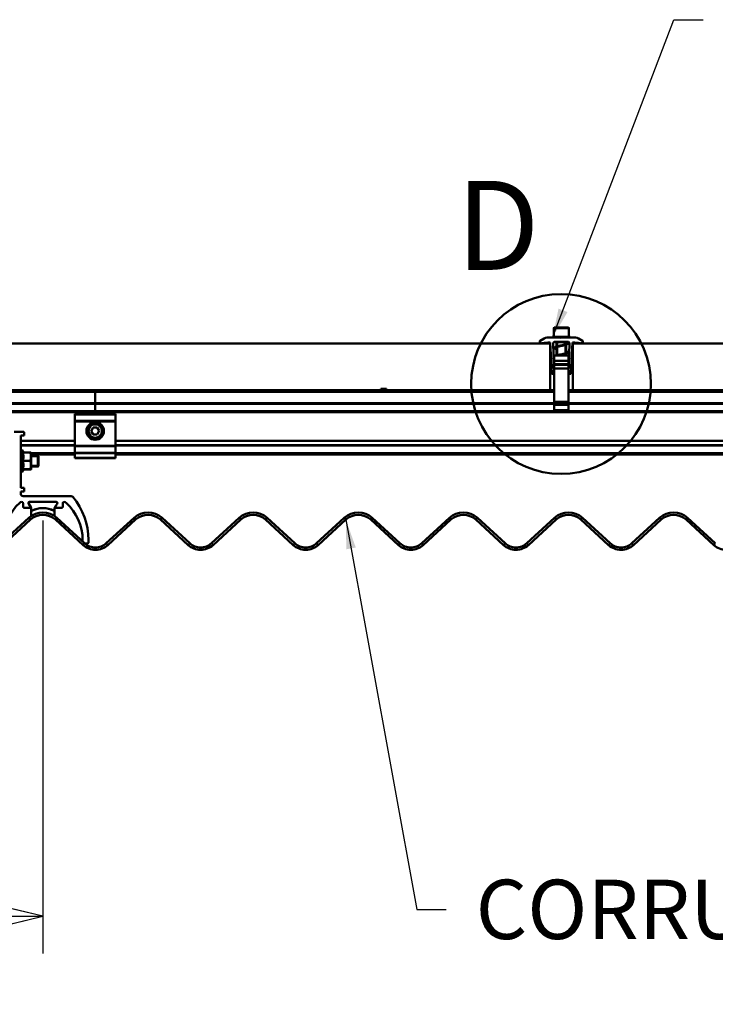
# Model space of a CAD drawing. Units: inches. Extents: x 1 to 823, y -1 to 270.
# Drawn here: x 47 to 59, y 21 to 38 of the extents above; entities that cross this region are included whole.
import ezdxf

# ---------------------------------------------------------------- set-up
doc = ezdxf.new("R2010")
doc.units = ezdxf.units.IN
doc.header["$LTSCALE"] = 5
doc.header["$MEASUREMENT"] = 0
doc.linetypes.add('DASHED', pattern=[0.2067, 0.1654, -0.0413])
for name, color, linetype, lineweight in [('Detail Circle Lines(ANSI)', 7, 'Continuous', 50), ('Symbols(ANSI)', 7, 'Continuous', 25), ('Threads(ANSI)', 7, 'DASHED', 35), ('Visible Edges(ANSI)', 7, 'Continuous', 50), ('Visible Tangent Edges(ANSI)', 7, 'Continuous', 50)]:
    doc.layers.add(name, color=color, linetype=linetype, lineweight=lineweight)
doc.layers.add('Dimensions(ANSI)', color=4, linetype='Continuous', lineweight=25, true_color=0x00ffff)
doc.styles.add('LEADER TEXT', font='arial.ttf')
doc.styles.add('Sunmodo', font='arial.ttf')
doc.dimstyles.new('Sunmodo MM01', dxfattribs={"dimscale": 5, "dimtxt": 0.2, "dimasz": 0.25, "dimexe": 0.125, "dimexo": 0.0625, "dimgap": 0.1, "dimtad": 1, "dimdec": 4, "dimrnd": 1e-08, "dimzin": 1, "dimdsep": 46, "dimlunit": 4, "dimtxsty": 'LEADER TEXT', "dimblk": 'Filled-2', "dimcen": 0.09, "dimdle": 0.393701, "dimclrd": 7, "dimclre": 7, "dimclrt": 7, "dimadec": 0, "dimazin": 0, "dimtfac": 0.5, "dimtdec": 3, "dimtofl": 0, "dimtmove": 0, "dimatfit": 3, "dimfxl": 1, "dimfrac": 2, "dimtolj": 1, "dimtzin": 0, "dimlwd": 25, "dimlwe": 25, "dimarcsym": 0})
doc.dimstyles.new('Sunmodo MM01$7', dxfattribs={"dimscale": 5, "dimtxt": 0.2, "dimasz": 0.098425, "dimexe": 0.125, "dimexo": 0.0625, "dimgap": 0.1, "dimtad": 1, "dimdec": 4, "dimrnd": 1e-08, "dimzin": 1, "dimdsep": 46, "dimlunit": 4, "dimtxsty": 'LEADER TEXT', "dimblk": 'Filled-2', "dimcen": 0.09, "dimdle": 0.393701, "dimclrd": 7, "dimclre": 7, "dimclrt": 7, "dimadec": 0, "dimazin": 0, "dimtfac": 0.5, "dimtdec": 3, "dimtofl": 0, "dimtmove": 0, "dimatfit": 3, "dimfxl": 1, "dimfrac": 2, "dimtolj": 1, "dimtzin": 0, "dimlwd": 25, "dimlwe": 25, "dimarcsym": 0})

# ---------------------------------------------------------------- blocks, each defined once
blk = doc.blocks.new('2dDetail3')
at = {"layer": 'Detail Circle Lines(ANSI)'}
blk.add_circle((11.2229, 6.309), 0.303, dxfattribs=at)
at = {"layer": 'Detail Circle Lines(ANSI)', "insert": (10.869, 6.5995), "char_height": 0.3, "attachment_point": 7, "style": 'Sunmodo'}
blk.add_mtext('D', dxfattribs=at)
blk = doc.blocks.new('Filled-2')
at = {"color": 0}
for p, q in [((0, 0), (-1, 0.24)), ((-1, 0.24), (-1, -0.24)), ((-1, 0), (0, 0)), ((-1, -0.24), (0, 0))]:
    blk.add_line(p, q, dxfattribs=at)
at = {"color": 0, "flags": 128}
blk.add_lwpolyline([(-1, -0.24), (0, 0), (-1, 0.24), (-1, -0.24)], dxfattribs=at)
at = {"color": 0}
blk.add_solid([(-1, -0.24), (0, 0), (-1, 0.24), (-1, -0.24)], dxfattribs=at)
blk = doc.blocks.new('*D13')
at = {"layer": 'Defpoints', "color": 0, "linetype": 'Continuous', "transparency": 16777216}
for p in [(26.121, 29.557), (47.381, 29.557), (26.121, 22.579)]:
    blk.add_point(p, dxfattribs=at)
at = {"layer": 'Dimensions(ANSI)', "color": 7, "linetype": 'Continuous', "lineweight": 25, "transparency": 16777216}
for p, q in [((26.121, 29.245), (26.121, 21.954)), ((47.381, 29.245), (47.381, 21.954)), ((46.131, 22.579), (27.371, 22.579))]:
    blk.add_line(p, q, dxfattribs=at)
at = {"layer": 'Dimensions(ANSI)', "color": 7, "linetype": 'Continuous', "lineweight": 25, "transparency": 16777216, "xscale": 1.25, "yscale": 1.25, "zscale": 1.25, "rotation": 180}
blk.add_blockref('Filled-2', (26.121, 22.579), dxfattribs=at)
at = {"layer": 'Dimensions(ANSI)', "color": 7, "linetype": 'Continuous', "lineweight": 25, "transparency": 16777216, "xscale": 1.25, "yscale": 1.25, "zscale": 1.25}
blk.add_blockref('Filled-2', (47.381, 22.579), dxfattribs=at)
at = {"layer": 'Dimensions(ANSI)', "color": 7, "linetype": 'Continuous', "lineweight": 25, "transparency": 16777216, "insert": (36.194, 24.079), "char_height": 1, "attachment_point": 1, "style": 'LEADER TEXT'}
blk.add_mtext('\\A1; \\fArial|b0|i0;\\H1.0000;L', dxfattribs=at)

msp = doc.modelspace()

# ---------------------------------------------------------------- linework, layer by layer
at = {"layer": 'Threads(ANSI)'}
for p, q in [((56.054594, 32.251263), (56.054594, 32.180137)), ((56.182783, 32.210677), (56.182783, 32.251263)), ((56.182783, 32.059254), (56.182783, 32.200703)), ((56.054594, 32.170165), (56.054594, 32.028713)), ((56.182783, 32.025933), (56.182783, 32.04928)), ((47.306388, 30.323888), (47.180675, 30.323888)), ((47.180675, 30.168938), (47.306388, 30.168938))]:
    msp.add_line(p, q, dxfattribs=at)
at = {"layer": 'Visible Edges(ANSI)'}
for p, q in [((55.971051, 32.34083), (56.266326, 32.34083)), ((55.971051, 32.325082), (55.971051, 32.34083)), ((55.990736, 32.482562), (55.990736, 32.34083)), ((56.006484, 32.49831), (56.230893, 32.49831)), ((56.246641, 32.482562), (56.246641, 32.34083)), ((56.266326, 32.325082), (56.266326, 32.34083)), ((55.930403, 32.228689), (36.402844, 32.228689)), ((55.754515, 32.262376), (55.754515, 32.228689)), ((55.754515, 32.228689), (55.762015, 32.229345)), ((55.830442, 32.311895), (55.759437, 32.2709)), ((55.762015, 32.229345), (55.766078, 32.233407)), ((55.766078, 32.233407), (55.769487, 32.229999)), ((55.769487, 32.229999), (55.774468, 32.230434)), ((55.774468, 32.230434), (55.77853, 32.234497)), ((55.77853, 32.234497), (55.781939, 32.231088)), ((55.781939, 32.231088), (55.78692, 32.231524)), ((55.78692, 32.231524), (55.790983, 32.235586)), ((55.790983, 32.235586), (55.794392, 32.232177)), ((55.794392, 32.232177), (55.799373, 32.232613)), ((55.799373, 32.232613), (55.803435, 32.236676)), ((55.803435, 32.236676), (55.806844, 32.233267)), ((55.806844, 32.233267), (55.811825, 32.233703)), ((55.811825, 32.233703), (55.815888, 32.237765)), ((55.815888, 32.237765), (55.819297, 32.234356)), ((55.819297, 32.234356), (55.824278, 32.234792)), ((55.824278, 32.234792), (55.82834, 32.238855)), ((55.82834, 32.238855), (55.831749, 32.235446)), ((55.831749, 32.235446), (55.83673, 32.235882)), ((55.83673, 32.235882), (55.840793, 32.239944)), ((55.840793, 32.239944), (55.844201, 32.236535)), ((55.844201, 32.236535), (55.849182, 32.236971)), ((55.849182, 32.236971), (55.853245, 32.241034)), ((55.853245, 32.241034), (55.856654, 32.237625)), ((55.856654, 32.237625), (55.861635, 32.23806)), ((55.861635, 32.23806), (55.865697, 32.242123)), ((55.865697, 32.242123), (55.869106, 32.238714)), ((55.869106, 32.238714), (55.874087, 32.23915)), ((55.874087, 32.23915), (55.87815, 32.243212)), ((55.87815, 32.243212), (55.881559, 32.239804)), ((56.111799, 32.325082), (55.879655, 32.325082)), ((55.881559, 32.239804), (55.88654, 32.240239)), ((55.88654, 32.240239), (55.890602, 32.244302)), ((55.890602, 32.244302), (55.894011, 32.240893)), ((55.894011, 32.240893), (55.898992, 32.241329)), ((55.898992, 32.241329), (55.903055, 32.245391)), ((55.903055, 32.245391), (55.906464, 32.241982)), ((55.906464, 32.241982), (55.911445, 32.242418)), ((55.911445, 32.242418), (55.915507, 32.246481)), ((55.915507, 32.246481), (55.918916, 32.243072)), ((55.918916, 32.243072), (55.930403, 32.244077)), ((55.955829, 31.724207), (55.930403, 32.244077)), ((55.930403, 31.441287), (55.930403, 32.228689)), ((55.995142, 31.714845), (55.98176, 32.225883)), ((56.011277, 32.256184), (56.2261, 32.256184)), ((56.226956, 32.251263), (56.01785, 32.251263)), ((56.039948, 32.251263), (56.039948, 32.175847)), ((56.111799, 32.325082), (56.125578, 32.325082)), ((56.118689, 32.318192), (56.111799, 32.325082)), ((56.125578, 32.325082), (56.118689, 32.318192)), ((56.124668, 32.325082), (56.125203, 32.324706)), ((56.357722, 32.325082), (56.125578, 32.325082)), ((56.197429, 32.251263), (56.197429, 32.21511)), ((56.197429, 32.204995), (56.197429, 32.063686)), ((56.255618, 32.225883), (56.242236, 31.714845)), ((56.281548, 31.724207), (56.306974, 32.244077)), ((56.306974, 32.244077), (56.318461, 32.243072)), ((75.841821, 32.228689), (56.314262, 32.228689)), ((56.314262, 31.441287), (56.314262, 32.228689)), ((56.318461, 32.243072), (56.32187, 32.246481)), ((56.32187, 32.246481), (56.325933, 32.242418)), ((56.325933, 32.242418), (56.330914, 32.241982)), ((56.330914, 32.241982), (56.334323, 32.245391)), ((56.334323, 32.245391), (56.338385, 32.241329)), ((56.338385, 32.241329), (56.343366, 32.240893)), ((56.343366, 32.240893), (56.346775, 32.244302)), ((56.346775, 32.244302), (56.350838, 32.240239)), ((56.350838, 32.240239), (56.355818, 32.239804)), ((56.355818, 32.239804), (56.359227, 32.243212)), ((56.359227, 32.243212), (56.36329, 32.23915)), ((56.36329, 32.23915), (56.368271, 32.238714)), ((56.368271, 32.238714), (56.37168, 32.242123)), ((56.37168, 32.242123), (56.375742, 32.23806)), ((56.375742, 32.23806), (56.380723, 32.237625)), ((56.380723, 32.237625), (56.384132, 32.241034)), ((56.384132, 32.241034), (56.388195, 32.236971)), ((56.388195, 32.236971), (56.393176, 32.236535)), ((56.393176, 32.236535), (56.396585, 32.239944)), ((56.396585, 32.239944), (56.400647, 32.235882)), ((56.400647, 32.235882), (56.405628, 32.235446)), ((56.405628, 32.235446), (56.409037, 32.238855)), ((56.477941, 32.2709), (56.406935, 32.311895)), ((56.409037, 32.238855), (56.4131, 32.234792)), ((56.4131, 32.234792), (56.418081, 32.234356)), ((56.418081, 32.234356), (56.42149, 32.237765)), ((56.42149, 32.237765), (56.425552, 32.233703)), ((56.425552, 32.233703), (56.430533, 32.233267)), ((56.430533, 32.233267), (56.433942, 32.236676)), ((56.433942, 32.236676), (56.438005, 32.232613)), ((56.438005, 32.232613), (56.442986, 32.232177)), ((56.442986, 32.232177), (56.446394, 32.235586)), ((56.446394, 32.235586), (56.450457, 32.231524)), ((56.450457, 32.231524), (56.455438, 32.231088)), ((56.455438, 32.231088), (56.458847, 32.234497)), ((56.458847, 32.234497), (56.462909, 32.230434)), ((56.462909, 32.230434), (56.46789, 32.229999)), ((56.46789, 32.229999), (56.471299, 32.233407)), ((56.471299, 32.233407), (56.475362, 32.229345)), ((56.475362, 32.229345), (56.482862, 32.228689)), ((56.482862, 32.228689), (56.482862, 32.262376)), ((56.000578, 31.934563), (56.000578, 32.025933)), ((56.000578, 32.025933), (56.236799, 32.025933)), ((56.039948, 32.165733), (56.039948, 32.025933)), ((56.197429, 32.053572), (56.197429, 32.025933)), ((56.236799, 32.025933), (56.236799, 31.934563)), ((56.000578, 31.934563), (56.000578, 31.87572)), ((56.000578, 31.865235), (56.000578, 31.87572)), ((56.000578, 31.806392), (56.000578, 31.865235)), ((56.236799, 31.87572), (56.236799, 31.934563)), ((56.236799, 31.865235), (56.236799, 31.87572)), ((56.236799, 31.865235), (56.236799, 31.806392)), ((55.96566, 31.714845), (55.995142, 31.714845)), ((56.000578, 31.242076), (56.000578, 31.806392)), ((56.236799, 31.242076), (56.236799, 31.806392)), ((56.242236, 31.714845), (56.271717, 31.714845)), ((39.257175, 31.441287), (53.076073, 31.441287)), ((48.26308, 31.441287), (48.26308, 31.41176)), ((48.26308, 31.41176), (48.26308, 31.441287)), ((48.26308, 31.41176), (48.26308, 31.218856)), ((48.26308, 31.218856), (48.26308, 31.41176)), ((53.076073, 31.441287), (53.076073, 31.460972)), ((53.076073, 31.460972), (53.174498, 31.460972)), ((53.174498, 31.441287), (53.076073, 31.441287)), ((53.174498, 31.460972), (53.174498, 31.441287)), ((53.174498, 31.441287), (55.930403, 31.441287)), ((56.000578, 31.441287), (55.930403, 31.441287)), ((56.314262, 31.441287), (56.236799, 31.441287)), ((56.314262, 31.441287), (59.070167, 31.441287)), ((36.325382, 31.212951), (48.26308, 31.212951)), ((48.26308, 31.218856), (48.26308, 31.212951)), ((48.26308, 31.212951), (48.26308, 31.218856)), ((48.26308, 31.21183), (48.26308, 31.212951)), ((48.26308, 31.212951), (48.26308, 31.21183)), ((48.26308, 31.212951), (56.000578, 31.212951)), ((48.26308, 31.21183), (48.26308, 31.089132)), ((48.26308, 31.089132), (48.26308, 31.21183)), ((56.000578, 31.242076), (56.000578, 31.233446)), ((56.000578, 31.20509), (56.000578, 31.233446)), ((56.000578, 31.192583), (56.000578, 31.20509)), ((56.000578, 31.105827), (56.000578, 31.192583)), ((56.236799, 31.233446), (56.236799, 31.242076)), ((56.236799, 31.20509), (56.236799, 31.233446)), ((56.236799, 31.212951), (75.841821, 31.212951)), ((56.236799, 31.20509), (56.236799, 31.192583)), ((56.236799, 31.105827), (56.236799, 31.192583)), ((47.918592, 31.031838), (47.918592, 31.041681)), ((48.607569, 31.041681), (47.918592, 31.041681)), ((47.918592, 31.031838), (47.918592, 30.923571)), ((48.26308, 31.089132), (48.26308, 31.072494)), ((48.26308, 31.072494), (48.26308, 31.089132)), ((48.26308, 31.072494), (48.26308, 31.041681)), ((48.26308, 31.041681), (48.26308, 31.072494)), ((48.607569, 31.041681), (48.607569, 31.031838)), ((48.607569, 30.923571), (48.607569, 31.031838)), ((56.000578, 31.10189), (56.000578, 31.105827)), ((56.236799, 31.105827), (56.000578, 31.105827)), ((56.000578, 31.10189), (56.236799, 31.10189)), ((56.236799, 31.105827), (56.236799, 31.10189)), ((47.918592, 30.913728), (47.918592, 30.923571)), ((47.918592, 30.913728), (48.607569, 30.913728)), ((47.918592, 30.913728), (47.918592, 30.505264)), ((48.607569, 30.923571), (48.607569, 30.913728)), ((48.607569, 30.505264), (48.607569, 30.913728)), ((47.056388, 30.738539), (46.898907, 30.738539)), ((47.007175, 29.793657), (47.007175, 30.679484)), ((47.007175, 30.679484), (47.06623, 30.679484)), ((47.06623, 30.679484), (47.06623, 30.728697)), ((48.194893, 30.751621), (48.228389, 30.811018)), ((48.229584, 30.692914), (48.194893, 30.751621)), ((48.228389, 30.811018), (48.296577, 30.811708)), ((48.297772, 30.693604), (48.229584, 30.692914)), ((48.296577, 30.811708), (48.331268, 30.753001)), ((48.331268, 30.753001), (48.297772, 30.693604)), ((47.007175, 30.585231), (47.918592, 30.585231)), ((48.607569, 30.585231), (66.648907, 30.585231)), ((47.918592, 30.512603), (47.007175, 30.512603)), ((47.007175, 30.433913), (47.027175, 30.433913)), ((47.027175, 30.433913), (47.027175, 30.058913)), ((47.053311, 30.388644), (47.027175, 30.433913)), ((47.041678, 30.388644), (47.168115, 30.388644)), ((47.180675, 30.387038), (47.180658, 30.387067)), ((47.180675, 30.319163), (47.180675, 30.387038)), ((47.180675, 30.35861), (47.918592, 30.35861)), ((47.918592, 30.495421), (47.918592, 30.505264)), ((48.607569, 30.505264), (47.918592, 30.505264)), ((47.918592, 30.495421), (47.918592, 30.387153)), ((47.918592, 30.377311), (47.918592, 30.387153)), ((47.918592, 30.377311), (48.607569, 30.377311)), ((47.918592, 30.377311), (47.918592, 30.303492)), ((66.648907, 30.512603), (48.607569, 30.512603)), ((48.607569, 30.505264), (48.607569, 30.495421)), ((48.607569, 30.387153), (48.607569, 30.495421)), ((48.607569, 30.387153), (48.607569, 30.377311)), ((48.607569, 30.303492), (48.607569, 30.377311)), ((48.607569, 30.35861), (66.648907, 30.35861)), ((47.041678, 30.249682), (47.168115, 30.249682)), ((47.180675, 30.340163), (47.296388, 30.340163)), ((47.180675, 30.178566), (47.180675, 30.319163)), ((47.296388, 30.152663), (47.296388, 30.340163)), ((47.306388, 30.330163), (47.296388, 30.340163)), ((47.306388, 30.330163), (47.306388, 30.162663)), ((47.918592, 30.293649), (47.918592, 30.303492)), ((47.918592, 30.293649), (48.607569, 30.293649)), ((48.607569, 30.303492), (48.607569, 30.293649)), ((47.007175, 30.058913), (47.027175, 30.058913)), ((47.054222, 30.10576), (47.027175, 30.058913)), ((47.041678, 30.107451), (47.168115, 30.107451)), ((47.053311, 30.104183), (47.168115, 30.104183)), ((47.180675, 30.105788), (47.180658, 30.10576)), ((47.180675, 30.105817), (47.180675, 30.178566)), ((47.180675, 30.152663), (47.296388, 30.152663)), ((47.180675, 30.105788), (47.180675, 30.105817)), ((47.306388, 30.162663), (47.296388, 30.152663)), ((47.06623, 29.793657), (47.007175, 29.793657)), ((47.007175, 29.695232), (47.007175, 29.734602)), ((47.007175, 29.734602), (47.06623, 29.734602)), ((47.06623, 29.734602), (47.06623, 29.793657)), ((47.855158, 29.655862), (47.046545, 29.655862)), ((47.046545, 29.537671), (47.046545, 29.478697)), ((47.18116, 29.463904), (47.140132, 29.527024)), ((47.178974, 29.467956), (47.143173, 29.527624)), ((47.156637, 29.557437), (47.605744, 29.557437)), ((47.602329, 29.557437), (47.160053, 29.557437)), ((47.622249, 29.527024), (47.578041, 29.459012)), ((47.619208, 29.527624), (47.583407, 29.467956)), ((47.715836, 29.478697), (47.715836, 29.537671)), ((47.06623, 29.459012), (47.17391, 29.459012)), ((47.18434, 29.415766), (47.18434, 29.453176)), ((47.18434, 29.403163), (47.18434, 29.319602)), ((47.578041, 29.459012), (47.578041, 29.415766)), ((47.578041, 29.319602), (47.578041, 29.403163)), ((47.588471, 29.459012), (47.696151, 29.459012)), ((46.678415, 28.860905), (47.144944, 29.2884)), ((46.705013, 28.831878), (47.171542, 29.259374)), ((47.590839, 29.259374), (48.057369, 28.831878)), ((47.617438, 29.2884), (48.083967, 28.860905)), ((48.450068, 28.860905), (48.916597, 29.2884)), ((48.476666, 28.831878), (48.943195, 29.259374)), ((49.362493, 29.259374), (49.829022, 28.831878)), ((49.389091, 29.2884), (49.85562, 28.860905)), ((50.221722, 28.860905), (50.688251, 29.2884)), ((50.24832, 28.831878), (50.714849, 29.259374)), ((51.134147, 29.259374), (51.600676, 28.831878)), ((51.160745, 29.2884), (51.627274, 28.860905)), ((51.993375, 28.860905), (52.459905, 29.2884)), ((52.019973, 28.831878), (52.486503, 29.259374)), ((52.9058, 29.259374), (53.372329, 28.831878)), ((52.932398, 29.2884), (53.398927, 28.860905)), ((53.765029, 28.860905), (54.231558, 29.2884)), ((53.791627, 28.831878), (54.258156, 29.259374)), ((54.677454, 29.259374), (55.143983, 28.831878)), ((54.704052, 29.2884), (55.170581, 28.860905)), ((55.536682, 28.860905), (56.003212, 29.2884)), ((55.56328, 28.831878), (56.02981, 29.259374)), ((56.449107, 29.259374), (56.915636, 28.831878)), ((56.475705, 29.2884), (56.942234, 28.860905)), ((57.308336, 28.860905), (57.774865, 29.2884)), ((57.334934, 28.831878), (57.801463, 29.259374)), ((58.220761, 29.259374), (58.68729, 28.831878)), ((58.247359, 29.2884), (58.713888, 28.860905)), ((48.050482, 28.917673), (48.050482, 28.891588)), ((48.086494, 28.858618), (48.139065, 28.858618)), ((48.148907, 28.868461), (48.148907, 28.917673))]:
    msp.add_line(p, q, dxfattribs=at)
for radius in [0.147638, 0.127953]:
    msp.add_circle((48.26308, 30.752311), radius, dxfattribs=at)
for centre, radius, start, end in [((56.006484, 32.482562), 0.015748, 90, 180), ((56.230893, 32.482562), 0.015748, 0, 90), ((55.764358, 32.262376), 0.009843, 120, 180), ((55.879655, 32.226656), 0.098425, 90, 120), ((56.011277, 32.226656), 0.029528, 90, 181.5), ((56.2261, 32.226656), 0.029528, 358.5, 90), ((56.226956, 32.256184), 0.004921, 270, 353.4159484), ((56.357722, 32.226656), 0.098425, 60, 90), ((56.473019, 32.262376), 0.009843, 0, 60), ((55.96566, 31.724688), 0.009843, 182.8, 270), ((56.271717, 31.724688), 0.009843, 270, 357.2), ((47.056388, 30.728697), 0.009843, 0, 90), ((47.046545, 29.695232), 0.03937, 180, 270), ((47.552615, 28.917673), 0.840715, 132.0194955, 180), ((47.029384, 29.498382), 0.059055, 93.6761252, 132.0194955), ((47.02686, 29.537671), 0.019685, 0, 93.6761252), ((47.156637, 29.537752), 0.019685, 90, 213.0238676), ((47.160053, 29.537752), 0.019685, 90, 210.9637565), ((47.602329, 29.537752), 0.019685, 329.0362435, 90), ((47.605744, 29.537752), 0.019685, 326.9761324, 90), ((47.735521, 29.537671), 0.019685, 86.3238748, 180), ((47.732997, 29.498382), 0.059055, 47.9805045, 86.3238748), ((47.209767, 28.917673), 0.840715, 0, 47.9805045), ((47.855158, 29.616492), 0.03937, 40.004337, 90), ((47.022466, 28.917673), 1.126441, 0, 40.004337), ((47.06623, 29.478697), 0.019685, 180, 270), ((47.381191, 29.030582), 0.34969, 47.5, 132.5), ((47.17391, 29.464917), 0.005906, 270, 30.9637565), ((47.164655, 29.453176), 0.019685, 0, 33.0238676), ((47.190246, 29.415766), 0.005906, 180, 295.8031699), ((47.18934, 29.403163), 0.005, 116.6471578, 180), ((47.381191, 29.020833), 0.432765, 63.3528422, 116.6471578), ((47.381191, 29.020833), 0.432765, 64.1968301, 115.8031699), ((47.572136, 29.415766), 0.005906, 244.1968301, 0), ((47.573041, 29.403163), 0.005, 0, 63.3528422), ((47.588471, 29.464917), 0.005906, 149.0362435, 270), ((47.696151, 29.478697), 0.019685, 270, 0), ((49.152844, 29.030582), 0.34969, 47.5, 132.5), ((50.924498, 29.030582), 0.34969, 47.5, 132.5), ((52.696151, 29.030582), 0.34969, 47.5, 132.5), ((54.467805, 29.030582), 0.34969, 47.5, 132.5), ((56.239458, 29.030582), 0.34969, 47.5, 132.5), ((58.011112, 29.030582), 0.34969, 47.5, 132.5), ((47.381191, 29.030582), 0.310319, 47.5, 132.5), ((49.152844, 29.030582), 0.310319, 47.5, 132.5), ((50.924498, 29.030582), 0.310319, 47.5, 132.5), ((52.696151, 29.030582), 0.310319, 47.5, 132.5), ((54.467805, 29.030582), 0.310319, 47.5, 132.5), ((56.239458, 29.030582), 0.310319, 47.5, 132.5), ((58.011112, 29.030582), 0.310319, 47.5, 132.5), ((48.267017, 29.06067), 0.270949, 227.5, 270), ((48.139065, 28.868461), 0.009843, 270, 0), ((48.267017, 29.06067), 0.270949, 270, 312.5), ((50.038671, 29.06067), 0.270949, 227.5, 270), ((50.038671, 29.06067), 0.270949, 270, 312.5), ((51.810325, 29.06067), 0.270949, 227.5, 270), ((51.810325, 29.06067), 0.270949, 270, 312.5), ((53.581978, 29.06067), 0.270949, 227.5, 270), ((53.581978, 29.06067), 0.270949, 270, 312.5), ((55.353632, 29.06067), 0.270949, 227.5, 270), ((55.353632, 29.06067), 0.270949, 270, 312.5), ((57.125285, 29.06067), 0.270949, 227.5, 270), ((57.125285, 29.06067), 0.270949, 270, 312.5), ((48.267017, 29.06067), 0.310319, 227.5, 270), ((48.267017, 29.06067), 0.310319, 270, 312.5), ((50.038671, 29.06067), 0.310319, 227.5, 270), ((50.038671, 29.06067), 0.310319, 270, 312.5), ((51.810325, 29.06067), 0.310319, 227.5, 270), ((51.810325, 29.06067), 0.310319, 270, 312.5), ((53.581978, 29.06067), 0.310319, 227.5, 270), ((53.581978, 29.06067), 0.310319, 270, 312.5), ((55.353632, 29.06067), 0.310319, 227.5, 270), ((55.353632, 29.06067), 0.310319, 270, 312.5), ((57.125285, 29.06067), 0.310319, 227.5, 270), ((57.125285, 29.06067), 0.310319, 270, 312.5), ((58.896939, 29.06067), 0.310319, 227.5, 270)]:
    msp.add_arc(centre, radius, start, end, dxfattribs=at)
for points, knots in [([(56.039948, 32.129284), (56.035912, 32.130565), (56.032177, 32.131853), (56.021498, 32.13594), (56.015745, 32.138753), (56.009481, 32.143716), (56.007698, 32.145628), (56.005606, 32.149985), (56.005248, 32.152408), (56.006294, 32.157407), (56.007933, 32.15975), (56.012919, 32.164463), (56.016846, 32.166778), (56.028731, 32.172253), (56.037916, 32.175382), (56.058327, 32.181259), (56.069526, 32.18408), (56.092617, 32.189534), (56.104751, 32.19224), (56.128585, 32.197545), (56.140588, 32.200214), (56.162926, 32.205456), (56.173558, 32.208097), (56.192024, 32.21326), (56.200136, 32.215856), (56.212593, 32.220799), (56.217218, 32.223283), (56.221793, 32.227003), (56.222035, 32.227988), (56.222035, 32.228606), (56.221591, 32.229948), (56.215808, 32.234084), (56.211022, 32.23648), (56.202576, 32.239457), (56.200094, 32.240241), (56.197429, 32.240996)], [9.89535194, 9.89535194, 9.89535194, 9.89535194, 9.983941077, 9.983941077, 10.176077415, 10.176077415, 10.279807861, 10.279807861, 10.370898631, 10.370898631, 10.483048846, 10.483048846, 10.63634853, 10.63634853, 10.85152809, 10.85152809, 11.046596248, 11.046596248, 11.233934432, 11.233934432, 11.418735522, 11.418735522, 11.601723316, 11.601723316, 11.782316258, 11.782316258, 11.957567586, 11.957567586, 12.109375478, 12.109375478, 12.282493823, 12.282493823, 12.451906505, 12.451906505, 12.514147171, 12.514147171, 12.514147171, 12.514147171]), ([(56.010421, 32.251263), (56.010213, 32.251263), (56.010005, 32.251276), (56.00928, 32.251368), (56.008766, 32.25152), (56.007823, 32.251972), (56.007383, 32.252277), (56.00663, 32.253003), (56.006308, 32.253431), (56.005821, 32.254359), (56.005649, 32.25487), (56.005552, 32.255465), (56.005541, 32.255542), (56.005532, 32.25562)], [0, 0, 0, 0, 0.0031675109, 0.0031675109, 0.01113341936, 0.01113341936, 0.0190993824, 0.0190993824, 0.02706381148, 0.02706381148, 0.03507123016, 0.03507123016, 0.03625645238, 0.03625645238, 0.03625645238, 0.03625645238]), ([(56.01785, 32.251263), (56.013589, 32.251263), (56.011088, 32.251263), (56.010498, 32.251263), (56.010468, 32.251263), (56.010433, 32.251263), (56.010424, 32.251263), (56.010421, 32.251263), (56.010421, 32.251263), (56.010421, 32.251263), (56.010421, 32.251263), (56.010421, 32.251263), (56.010421, 32.251263), (56.010421, 32.251263)], [0, 0, 0, 0, 0.1783603733, 0.1783603733, 0.1918269306, 0.1918269306, 0.2019265174, 0.2019265174, 0.2038201129, 0.2038201129, 0.2040951131, 0.2040951131, 0.2041294881, 0.2041294881, 0.2041294881, 0.2041294881]), ([(56.197429, 32.251034), (56.204142, 32.249226), (56.210032, 32.247206), (56.220067, 32.242777), (56.224155, 32.240394), (56.229264, 32.235676), (56.230923, 32.233403), (56.232106, 32.228565), (56.231882, 32.226217), (56.230038, 32.221819), (56.228315, 32.219849), (56.222235, 32.214803), (56.216605, 32.211983), (56.202407, 32.206449), (56.193779, 32.203737), (56.174521, 32.19842), (56.163696, 32.195754), (56.141239, 32.190512), (56.129347, 32.187872), (56.106075, 32.182691), (56.094412, 32.180086), (56.07292, 32.175008), (56.0628, 32.172472), (56.045827, 32.167701), (56.038586, 32.165406), (56.026496, 32.16081), (56.021648, 32.158416), (56.015799, 32.154258), (56.015342, 32.152896), (56.015342, 32.152282), (56.015562, 32.151343), (56.019963, 32.147694), (56.024518, 32.145213), (56.033376, 32.141669), (56.036517, 32.140537), (56.039948, 32.139398)], [1.306338737, 1.306338737, 1.306338737, 1.306338737, 1.452347939, 1.452347939, 1.609375908, 1.609375908, 1.720161247, 1.720161247, 1.807934762, 1.807934762, 1.9119566, 1.9119566, 2.1044461, 2.1044461, 2.291460129, 2.291460129, 2.476123199, 2.476123199, 2.659014767, 2.659014767, 2.839533548, 2.839533548, 3.015354601, 3.015354601, 3.175602709, 3.175602709, 3.344863268, 3.344863268, 3.51907469, 3.51907469, 3.667931621, 3.667931621, 3.843029369, 3.843029369, 3.923323204, 3.923323204, 3.923323204, 3.923323204]), ([(56.039948, 32.251263), (56.037347, 32.251263), (56.034892, 32.251263), (56.026527, 32.251263), (56.021516, 32.251263), (56.01785, 32.251263)], [13.4135480659, 13.4135480659, 13.4135480659, 13.4135480659, 13.4709602853, 13.4709602853, 13.623751702, 13.623751702, 13.623751702, 13.623751702]), ([(56.044846, 32.025933), (56.054276, 32.028756), (56.065291, 32.031603), (56.088148, 32.03709), (56.100214, 32.039803), (56.124067, 32.045119), (56.136155, 32.047791), (56.158815, 32.05304), (56.169686, 32.055686), (56.188764, 32.060862), (56.19725, 32.063466), (56.210572, 32.068456), (56.215688, 32.070961), (56.221591, 32.075181), (56.222035, 32.076524), (56.222035, 32.077171), (56.221658, 32.078403), (56.216235, 32.082422), (56.211462, 32.084842), (56.202887, 32.088148), (56.200257, 32.089082), (56.197429, 32.090021)], [7.293267533, 7.293267533, 7.293267533, 7.293267533, 7.490059211, 7.490059211, 7.677890296, 7.677890296, 7.86293947, 7.86293947, 8.046160959, 8.046160959, 8.227141986, 8.227141986, 8.403412232, 8.403412232, 8.576583492, 8.576583492, 8.743489404, 8.743489404, 8.914541301, 8.914541301, 8.980827919, 8.980827919, 8.980827919, 8.980827919]), ([(56.197429, 32.100135), (56.204293, 32.097954), (56.210309, 32.095748), (56.220283, 32.091206), (56.224299, 32.088867), (56.229348, 32.084152), (56.230997, 32.081849), (56.232119, 32.076938), (56.231835, 32.074554), (56.229875, 32.070173), (56.228124, 32.068231), (56.221959, 32.063224), (56.216272, 32.060407), (56.201973, 32.05488), (56.193298, 32.05217), (56.173964, 32.046855), (56.163109, 32.044189), (56.140616, 32.038948), (56.128718, 32.036309), (56.105427, 32.031123), (56.093748, 32.028511), (56.082861, 32.025933)], [4.837588078, 4.837588078, 4.837588078, 4.837588078, 4.988399733, 4.988399733, 5.143692428, 5.143692428, 5.255031435, 5.255031435, 5.344351288, 5.344351288, 5.448248159, 5.448248159, 5.640572882, 5.640572882, 5.827530224, 5.827530224, 6.012161164, 6.012161164, 6.194999599, 6.194999599, 6.375934631, 6.375934631, 6.375934631, 6.375934631])]:
    msp.add_open_spline(points, degree=3, knots=knots, dxfattribs=at)
for points, weights in [([(47.041678, 30.388644), (47.065116, 30.319163), (47.041678, 30.249682)], [1.08290376866, 1.25042956468, 1.08290376866]), ([(47.168115, 30.388644), (47.180236, 30.387799), (47.180658, 30.387067)], [1.10906450004, 1.09364302466, 1.00632719346]), ([(47.180675, 30.319163), (47.180675, 30.351409), (47.168115, 30.388644)], [1, 1.0930923738, 1.10906450004]), ([(47.041678, 30.249682), (47.065116, 30.178566), (47.041678, 30.107451)], [1.08290376866, 1.25042956468, 1.08290376866]), ([(47.168115, 30.249682), (47.180675, 30.286917), (47.180675, 30.319163)], [1.10906450004, 1.0930923738, 1]), ([(47.180675, 30.178566), (47.180675, 30.211571), (47.168115, 30.249682)], [1, 1.0930923738, 1.10906450004]), ([(47.041678, 30.107451), (47.054675, 30.106545), (47.054222, 30.10576)], [1.08290376866, 1.16981318698, 1.16654846887]), ([(47.168115, 30.107451), (47.180675, 30.145562), (47.180675, 30.178566)], [1.10906450004, 1.0930923738, 1]), ([(47.180675, 30.105817), (47.180675, 30.106575), (47.168115, 30.107451)], [1, 1.0930923738, 1.10906450004]), ([(47.168115, 30.104183), (47.180675, 30.105058), (47.180675, 30.105817)], [1.10906450004, 1.0930923738, 1])]:
    msp.add_rational_spline(points, weights, degree=2, dxfattribs=at)
at = {"layer": 'Visible Tangent Edges(ANSI)'}
for p, q in [((56.246641, 32.482562), (55.990736, 32.482562)), ((56.236799, 31.934563), (56.000578, 31.934563)), ((56.000578, 31.87572), (56.236799, 31.87572)), ((56.236799, 31.865235), (56.000578, 31.865235)), ((56.000578, 31.806392), (56.236799, 31.806392)), ((36.325382, 31.41176), (48.26308, 31.41176)), ((48.26308, 31.41176), (56.000578, 31.41176)), ((56.236799, 31.41176), (75.841821, 31.41176)), ((48.26308, 31.218856), (36.325382, 31.218856)), ((36.325382, 31.21183), (48.26308, 31.21183)), ((56.000578, 31.218856), (48.26308, 31.218856)), ((48.26308, 31.21183), (56.000578, 31.21183)), ((56.236799, 31.242076), (56.000578, 31.242076)), ((56.000578, 31.233446), (56.236799, 31.233446)), ((56.236799, 31.20509), (56.000578, 31.20509)), ((56.000578, 31.192583), (56.236799, 31.192583)), ((75.841821, 31.218856), (56.236799, 31.218856)), ((56.236799, 31.21183), (75.841821, 31.21183)), ((48.26308, 31.089132), (14.798514, 31.089132)), ((14.798514, 31.072494), (48.26308, 31.072494)), ((47.918592, 31.031838), (48.607569, 31.031838)), ((77.79064, 31.089132), (48.26308, 31.089132)), ((48.26308, 31.072494), (77.79064, 31.072494)), ((48.607569, 30.923571), (47.918592, 30.923571)), ((47.918592, 30.513723), (47.007175, 30.513723)), ((66.648907, 30.513723), (48.607569, 30.513723)), ((47.007175, 30.506697), (47.918592, 30.506697)), ((47.918592, 30.378295), (47.180675, 30.378295)), ((47.918592, 30.495421), (48.607569, 30.495421)), ((48.607569, 30.387153), (47.918592, 30.387153)), ((48.607569, 30.506697), (66.648907, 30.506697)), ((66.648907, 30.378295), (48.607569, 30.378295)), ((48.607569, 30.303492), (47.918592, 30.303492)), ((47.171542, 29.259374), (47.144944, 29.2884)), ((47.590839, 29.259374), (47.617438, 29.2884)), ((48.943195, 29.259374), (48.916597, 29.2884)), ((49.362493, 29.259374), (49.389091, 29.2884)), ((50.714849, 29.259374), (50.688251, 29.2884)), ((51.134147, 29.259374), (51.160745, 29.2884)), ((52.486503, 29.259374), (52.459905, 29.2884)), ((52.9058, 29.259374), (52.932398, 29.2884)), ((54.258156, 29.259374), (54.231558, 29.2884)), ((54.677454, 29.259374), (54.704052, 29.2884)), ((56.02981, 29.259374), (56.003212, 29.2884)), ((56.449107, 29.259374), (56.475705, 29.2884)), ((57.801463, 29.259374), (57.774865, 29.2884)), ((58.220761, 29.259374), (58.247359, 29.2884)), ((48.057369, 28.831878), (48.083967, 28.860905)), ((48.476666, 28.831878), (48.450068, 28.860905)), ((49.829022, 28.831878), (49.85562, 28.860905)), ((50.24832, 28.831878), (50.221722, 28.860905)), ((51.600676, 28.831878), (51.627274, 28.860905)), ((52.019973, 28.831878), (51.993375, 28.860905)), ((53.372329, 28.831878), (53.398927, 28.860905)), ((53.791627, 28.831878), (53.765029, 28.860905)), ((55.143983, 28.831878), (55.170581, 28.860905)), ((55.56328, 28.831878), (55.536682, 28.860905)), ((56.915636, 28.831878), (56.942234, 28.860905)), ((57.334934, 28.831878), (57.308336, 28.860905)), ((58.68729, 28.831878), (58.713888, 28.860905)), ((48.267017, 28.78972), (48.267017, 28.75035)), ((50.038671, 28.78972), (50.038671, 28.75035)), ((51.810325, 28.78972), (51.810325, 28.75035)), ((53.581978, 28.78972), (53.581978, 28.75035)), ((55.353632, 28.78972), (55.353632, 28.75035)), ((57.125285, 28.78972), (57.125285, 28.75035))]:
    msp.add_line(p, q, dxfattribs=at)
msp.add_circle((48.26308, 30.752311), 0.112205, dxfattribs=at)
for points, knots in [([(56.01327, 32.256186), (56.013271, 32.255448), (56.013719, 32.253233), (56.015793, 32.251451), (56.017504, 32.251259), (56.017847, 32.251262)], [0, 0, 0, 0, 0.448798951, 1.346396852, 1.570796327, 1.570796327, 1.570796327, 1.570796327]), ([(56.222034, 32.228276), (56.222023, 32.231264), (56.219593, 32.234249), (56.210858, 32.239981), (56.204843, 32.242575), (56.197403, 32.244912)], [21.6185516225, 21.6185516225, 21.6185516225, 21.6185516225, 21.9911485751, 21.9911485751, 22.3230990409, 22.3230990409, 22.3230990409, 22.3230990409]), ([(56.039954, 32.135586), (56.033003, 32.13809), (56.020159, 32.14375), (56.015351, 32.14941), (56.015345, 32.152565)], [17.7724115504, 17.7724115504, 17.7724115504, 17.7724115504, 18.0841569033, 18.4769589689, 18.4769589689, 18.4769589689, 18.4769589689]), ([(56.222032, 32.076854), (56.222035, 32.077737), (56.221006, 32.082168), (56.212925, 32.087827), (56.200838, 32.092604), (56.197422, 32.093833)], [15.3353663153, 15.3353663153, 15.3353663153, 15.3353663153, 15.4453183958, 15.8869149387, 16.0399137338, 16.0399137338, 16.0399137338, 16.0399137338])]:
    msp.add_open_spline(points, degree=3, knots=knots, dxfattribs=at)

# ---------------------------------------------------------------- block references
at = {"layer": 'Detail Circle Lines(ANSI)', "xscale": 5, "yscale": 5, "zscale": 5}
msp.add_blockref('2dDetail3', (0, 0), dxfattribs=at)

# ---------------------------------------------------------------- texts
at = {"layer": 'Symbols(ANSI)', "color": 7, "insert": (54.675172, 23.19547), "char_height": 1.00000003, "width": 19.40853765, "attachment_point": 1, "style": 'LEADER TEXT'}
msp.add_mtext('{\\fArial|b0|i0;CORRUGATED METAL ROOF}', dxfattribs=at)

# ---------------------------------------------------------------- dimensions: what is measured, and where the dimension line sits
at = {"layer": 'Dimensions(ANSI)', "color": 7, "linetype": 'Continuous', "lineweight": 25}
dim = msp.add_linear_dim(base=(26.121348, 22.579144), p1=(47.381191, 29.557437), p2=(26.121348, 29.557437), angle=180, text=' \\fArial|b0|i0;\\H1.0000;L', dimstyle='Sunmodo MM01', override={"dimgap": 0.1, "dimdec": 4, "dimlfac": 2, "dimtol": 0, "dimlim": 0, "dimtp": 0, "dimtm": 0, "dimtdec": 3, "dimatfit": 1}, dxfattribs=at)
dim.commit()
dim.dimension.update_dxf_attribs({"geometry": '*D13', "text_midpoint": (36.751269, 22.579144), "dimtype": 160})

# ---------------------------------------------------------------- leaders
at = {"layer": 'Symbols(ANSI)', "color": 7, "linetype": 'Continuous', "lineweight": 25}
for points in [[(55.971051, 32.325082), (58.016939, 37.680177), (58.509065, 37.680177)], [(52.486503, 29.259374), (53.683046, 22.69547), (54.175172, 22.69547)]]:
    msp.add_leader(points, dimstyle='Sunmodo MM01$7', override={"dimtad": 0}, dxfattribs=at)

doc.saveas('drawing.dxf')
